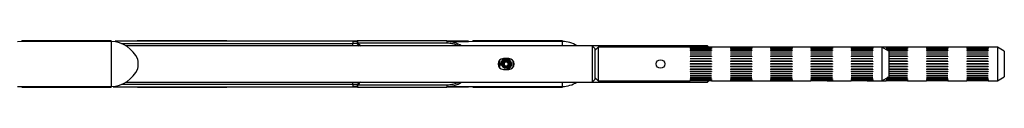
# Model space of a CAD drawing. Units: millimetres. Extents: x 2157 to 11500, y -2057 to 3754.
# Drawn here: x 3223 to 3589, y -1515 to -1498 of the extents above; entities that cross this region are included whole.
import ezdxf

# ---------------------------------------------------------------- set-up
doc = ezdxf.new("R2010")
doc.units = ezdxf.units.MM
for name, color, linetype in [('__FS01_XSPLATFOR', 7, 'Continuous'), ('FP2-25-1001', 7, 'Continuous'), ('FP2-25-1102', 7, 'Continuous'), ('FP2-25-6101', 7, 'Continuous')]:
    doc.layers.add(name, color=color, linetype=linetype)

msp = doc.modelspace()

# ---------------------------------------------------------------- linework, layer by layer
at = {"layer": '__FS01_XSPLATFOR', "color": 7, "linetype": 'Continuous'}
for p, q in [((3223.75, -1497.77), (3222.07, -1497.87)), ((3223.75, -1497.77), (3223.75, -1497.61)), ((3256.95, -1497.61), (3223.75, -1497.61)), ((3256.95, -1497.77), (3223.75, -1497.77)), ((3256.95, -1497.61), (3256.95, -1497.77)), ((3256.95, -1497.77), (3256.95, -1514.59)), ((3346.95, -1497.7), (3258.36, -1497.7)), ((3346.95, -1498.7), (3260.87, -1498.7)), ((3346.95, -1497.7), (3346.95, -1498.7)), ((3346.95, -1497.87), (3348.63, -1497.77)), ((3348.48, -1498.61), (3346.95, -1498.7)), ((3346.95, -1499.43), (3346.95, -1498.7)), ((3348.63, -1497.61), (3348.63, -1498.43)), ((3381.95, -1497.61), (3348.63, -1497.61)), ((3381.95, -1498.43), (3348.63, -1498.43)), ((3381.95, -1497.61), (3381.95, -1498.43)), ((3435.95, -1499.43), (3262.28, -1499.43)), ((3435.95, -1499.43), (3435.95, -1512.93)), ((3436.95, -1500.43), (3435.95, -1499.43)), ((3438.2, -1499.93), (3436.95, -1501.18)), ((3436.95, -1500.43), (3436.95, -1511.93)), ((3438.2, -1499.93), (3438.2, -1512.43)), ((3472.45, -1499.93), (3438.2, -1499.93)), ((3480.45, -1499.93), (3472.45, -1499.93)), ((3472.45, -1500), (3472.45, -1500.02)), ((3480.45, -1500), (3472.45, -1500)), ((3480.45, -1500.02), (3472.45, -1500.02)), ((3472.45, -1500.22), (3472.45, -1500.26)), ((3480.45, -1500.22), (3472.45, -1500.22)), ((3480.45, -1500.26), (3472.45, -1500.26)), ((3472.45, -1500.59), (3472.45, -1500.64)), ((3480.45, -1500.59), (3472.45, -1500.59)), ((3480.45, -1500.64), (3472.45, -1500.64)), ((3472.45, -1501.09), (3472.45, -1501.16)), ((3480.45, -1501.09), (3472.45, -1501.09)), ((3480.45, -1501.16), (3472.45, -1501.16)), ((3472.45, -1501.72), (3472.45, -1501.8)), ((3480.45, -1501.72), (3472.45, -1501.72)), ((3480.45, -1501.8), (3472.45, -1501.8)), ((3472.45, -1502.46), (3472.45, -1502.55)), ((3480.45, -1502.46), (3472.45, -1502.46)), ((3480.45, -1502.55), (3472.45, -1502.55)), ((3487.45, -1499.93), (3480.45, -1499.93)), ((3480.45, -1500), (3480.45, -1500.02)), ((3480.45, -1500.22), (3480.45, -1500.26)), ((3480.45, -1500.59), (3480.45, -1500.64)), ((3480.45, -1501.09), (3480.45, -1501.16)), ((3480.45, -1501.72), (3480.45, -1501.8)), ((3480.45, -1502.46), (3480.45, -1502.55)), ((3495.45, -1499.93), (3487.45, -1499.93)), ((3487.45, -1500), (3487.45, -1500.02)), ((3495.45, -1500), (3487.45, -1500)), ((3495.45, -1500.02), (3487.45, -1500.02)), ((3487.45, -1500.22), (3487.45, -1500.26)), ((3495.45, -1500.22), (3487.45, -1500.22)), ((3495.45, -1500.26), (3487.45, -1500.26)), ((3487.45, -1500.59), (3487.45, -1500.64)), ((3495.45, -1500.59), (3487.45, -1500.59)), ((3495.45, -1500.64), (3487.45, -1500.64)), ((3487.45, -1501.09), (3487.45, -1501.16)), ((3495.45, -1501.09), (3487.45, -1501.09)), ((3495.45, -1501.16), (3487.45, -1501.16)), ((3487.45, -1501.72), (3487.45, -1501.8)), ((3495.45, -1501.72), (3487.45, -1501.72)), ((3495.45, -1501.8), (3487.45, -1501.8)), ((3487.45, -1502.46), (3487.45, -1502.55)), ((3495.45, -1502.46), (3487.45, -1502.46)), ((3495.45, -1502.55), (3487.45, -1502.55)), ((3502.45, -1499.93), (3495.45, -1499.93)), ((3495.45, -1500), (3495.45, -1500.02)), ((3495.45, -1500.22), (3495.45, -1500.26)), ((3495.45, -1500.59), (3495.45, -1500.64)), ((3495.45, -1501.09), (3495.45, -1501.16)), ((3495.45, -1501.72), (3495.45, -1501.8)), ((3495.45, -1502.46), (3495.45, -1502.55)), ((3510.45, -1499.93), (3502.45, -1499.93)), ((3502.45, -1500), (3502.45, -1500.02)), ((3510.45, -1500), (3502.45, -1500)), ((3510.45, -1500.02), (3502.45, -1500.02)), ((3502.45, -1500.22), (3502.45, -1500.26)), ((3510.45, -1500.22), (3502.45, -1500.22)), ((3510.45, -1500.26), (3502.45, -1500.26)), ((3502.45, -1500.59), (3502.45, -1500.64)), ((3510.45, -1500.59), (3502.45, -1500.59)), ((3510.45, -1500.64), (3502.45, -1500.64)), ((3502.45, -1501.09), (3502.45, -1501.16)), ((3510.45, -1501.09), (3502.45, -1501.09)), ((3510.45, -1501.16), (3502.45, -1501.16)), ((3502.45, -1501.72), (3502.45, -1501.8)), ((3510.45, -1501.72), (3502.45, -1501.72)), ((3510.45, -1501.8), (3502.45, -1501.8)), ((3502.45, -1502.46), (3502.45, -1502.55)), ((3510.45, -1502.46), (3502.45, -1502.46)), ((3510.45, -1502.55), (3502.45, -1502.55)), ((3517.45, -1499.93), (3510.45, -1499.93)), ((3510.45, -1500), (3510.45, -1500.02)), ((3510.45, -1500.22), (3510.45, -1500.26)), ((3510.45, -1500.59), (3510.45, -1500.64)), ((3510.45, -1501.09), (3510.45, -1501.16)), ((3510.45, -1501.72), (3510.45, -1501.8)), ((3510.45, -1502.46), (3510.45, -1502.55)), ((3525.45, -1499.93), (3517.45, -1499.93)), ((3517.45, -1500), (3517.45, -1500.02)), ((3525.45, -1500), (3517.45, -1500)), ((3525.45, -1500.02), (3517.45, -1500.02)), ((3517.45, -1500.22), (3517.45, -1500.26)), ((3525.45, -1500.22), (3517.45, -1500.22)), ((3525.45, -1500.26), (3517.45, -1500.26)), ((3517.45, -1500.59), (3517.45, -1500.64)), ((3525.45, -1500.59), (3517.45, -1500.59)), ((3525.45, -1500.64), (3517.45, -1500.64)), ((3517.45, -1501.09), (3517.45, -1501.16)), ((3525.45, -1501.09), (3517.45, -1501.09)), ((3525.45, -1501.16), (3517.45, -1501.16)), ((3517.45, -1501.72), (3517.45, -1501.8)), ((3525.45, -1501.72), (3517.45, -1501.72)), ((3525.45, -1501.8), (3517.45, -1501.8)), ((3517.45, -1502.46), (3517.45, -1502.55)), ((3525.45, -1502.46), (3517.45, -1502.46)), ((3525.45, -1502.55), (3517.45, -1502.55)), ((3532.45, -1499.93), (3525.45, -1499.93)), ((3525.45, -1500), (3525.45, -1500.02)), ((3525.45, -1500.22), (3525.45, -1500.26)), ((3525.45, -1500.59), (3525.45, -1500.64)), ((3525.45, -1501.09), (3525.45, -1501.16)), ((3525.45, -1501.72), (3525.45, -1501.8)), ((3525.45, -1502.46), (3525.45, -1502.55)), ((3540.45, -1499.93), (3532.45, -1499.93)), ((3532.45, -1500), (3532.45, -1500.02)), ((3540.45, -1500), (3532.45, -1500)), ((3540.45, -1500.02), (3532.45, -1500.02)), ((3532.45, -1500.22), (3532.45, -1500.26)), ((3540.45, -1500.22), (3532.45, -1500.22)), ((3540.45, -1500.26), (3532.45, -1500.26)), ((3532.45, -1500.59), (3532.45, -1500.64)), ((3540.45, -1500.59), (3532.45, -1500.59)), ((3540.45, -1500.64), (3532.45, -1500.64)), ((3532.45, -1501.09), (3532.45, -1501.16)), ((3540.45, -1501.09), (3532.45, -1501.09)), ((3540.45, -1501.16), (3532.45, -1501.16)), ((3532.45, -1501.72), (3532.45, -1501.8)), ((3540.45, -1501.72), (3532.45, -1501.72)), ((3540.45, -1501.8), (3532.45, -1501.8)), ((3532.45, -1502.46), (3532.45, -1502.55)), ((3540.45, -1502.46), (3532.45, -1502.46)), ((3540.45, -1502.55), (3532.45, -1502.55)), ((3543.86, -1499.93), (3540.45, -1499.93)), ((3540.45, -1500), (3540.45, -1500.02)), ((3540.45, -1500.22), (3540.45, -1500.26)), ((3540.45, -1500.59), (3540.45, -1500.64)), ((3540.45, -1501.09), (3540.45, -1501.16)), ((3540.45, -1501.72), (3540.45, -1501.8)), ((3540.45, -1502.46), (3540.45, -1502.55)), ((3543.86, -1499.93), (3543.86, -1512.43)), ((3546.45, -1501.43), (3543.86, -1499.93)), ((3546.45, -1501.43), (3546.45, -1510.93)), ((3401.45, -1504.9), (3401.45, -1507.51)), ((3404.95, -1504.18), (3402.95, -1504.18)), ((3403.9, -1505.32), (3403.18, -1505.8)), ((3403.18, -1505.8), (3403.23, -1506.66)), ((3403.23, -1506.66), (3404.01, -1507.05)), ((3404.67, -1505.7), (3403.9, -1505.32)), ((3404.01, -1507.05), (3404.73, -1506.56)), ((3404.73, -1506.56), (3404.67, -1505.7)), ((3406.45, -1504.85), (3406.45, -1507.47)), ((3472.45, -1503.29), (3472.45, -1503.4)), ((3480.45, -1503.29), (3472.45, -1503.29)), ((3480.45, -1503.39), (3472.45, -1503.39)), ((3480.45, -1503.4), (3472.45, -1503.4)), ((3472.45, -1504.2), (3472.45, -1504.31)), ((3480.45, -1504.2), (3472.45, -1504.2)), ((3480.45, -1504.28), (3472.45, -1504.28)), ((3480.45, -1504.31), (3472.45, -1504.31)), ((3472.45, -1505.15), (3472.45, -1505.26)), ((3480.45, -1505.15), (3472.45, -1505.15)), ((3480.45, -1505.22), (3472.45, -1505.22)), ((3480.45, -1505.26), (3472.45, -1505.26)), ((3472.45, -1506.12), (3472.45, -1506.24)), ((3480.45, -1506.12), (3472.45, -1506.12)), ((3480.45, -1506.18), (3472.45, -1506.18)), ((3480.45, -1506.24), (3472.45, -1506.24)), ((3480.45, -1503.29), (3480.45, -1503.4)), ((3480.45, -1504.2), (3480.45, -1504.31)), ((3480.45, -1505.15), (3480.45, -1505.26)), ((3480.45, -1506.12), (3480.45, -1506.24)), ((3487.45, -1503.29), (3487.45, -1503.4)), ((3495.45, -1503.29), (3487.45, -1503.29)), ((3495.45, -1503.39), (3487.45, -1503.39)), ((3495.45, -1503.4), (3487.45, -1503.4)), ((3487.45, -1504.2), (3487.45, -1504.31)), ((3495.45, -1504.2), (3487.45, -1504.2)), ((3495.45, -1504.28), (3487.45, -1504.28)), ((3495.45, -1504.31), (3487.45, -1504.31)), ((3487.45, -1505.15), (3487.45, -1505.26)), ((3495.45, -1505.15), (3487.45, -1505.15)), ((3495.45, -1505.22), (3487.45, -1505.22)), ((3495.45, -1505.26), (3487.45, -1505.26)), ((3487.45, -1506.12), (3487.45, -1506.24)), ((3495.45, -1506.12), (3487.45, -1506.12)), ((3495.45, -1506.18), (3487.45, -1506.18)), ((3495.45, -1506.24), (3487.45, -1506.24)), ((3495.45, -1503.29), (3495.45, -1503.4)), ((3495.45, -1504.2), (3495.45, -1504.31)), ((3495.45, -1505.15), (3495.45, -1505.26)), ((3495.45, -1506.12), (3495.45, -1506.24)), ((3502.45, -1503.29), (3502.45, -1503.4)), ((3510.45, -1503.29), (3502.45, -1503.29)), ((3510.45, -1503.39), (3502.45, -1503.39)), ((3510.45, -1503.4), (3502.45, -1503.4)), ((3502.45, -1504.2), (3502.45, -1504.31)), ((3510.45, -1504.2), (3502.45, -1504.2)), ((3510.45, -1504.28), (3502.45, -1504.28)), ((3510.45, -1504.31), (3502.45, -1504.31)), ((3502.45, -1505.15), (3502.45, -1505.26)), ((3510.45, -1505.15), (3502.45, -1505.15)), ((3510.45, -1505.22), (3502.45, -1505.22)), ((3510.45, -1505.26), (3502.45, -1505.26)), ((3502.45, -1506.12), (3502.45, -1506.24)), ((3510.45, -1506.12), (3502.45, -1506.12)), ((3510.45, -1506.18), (3502.45, -1506.18)), ((3510.45, -1506.24), (3502.45, -1506.24)), ((3510.45, -1503.29), (3510.45, -1503.4)), ((3510.45, -1504.2), (3510.45, -1504.31)), ((3510.45, -1505.15), (3510.45, -1505.26)), ((3510.45, -1506.12), (3510.45, -1506.24)), ((3517.45, -1503.29), (3517.45, -1503.4)), ((3525.45, -1503.29), (3517.45, -1503.29)), ((3525.45, -1503.39), (3517.45, -1503.39)), ((3525.45, -1503.4), (3517.45, -1503.4)), ((3517.45, -1504.2), (3517.45, -1504.31)), ((3525.45, -1504.2), (3517.45, -1504.2)), ((3525.45, -1504.28), (3517.45, -1504.28)), ((3525.45, -1504.31), (3517.45, -1504.31)), ((3517.45, -1505.15), (3517.45, -1505.26)), ((3525.45, -1505.15), (3517.45, -1505.15)), ((3525.45, -1505.22), (3517.45, -1505.22)), ((3525.45, -1505.26), (3517.45, -1505.26)), ((3517.45, -1506.12), (3517.45, -1506.24)), ((3525.45, -1506.12), (3517.45, -1506.12)), ((3525.45, -1506.18), (3517.45, -1506.18)), ((3525.45, -1506.24), (3517.45, -1506.24)), ((3525.45, -1503.29), (3525.45, -1503.4)), ((3525.45, -1504.2), (3525.45, -1504.31)), ((3525.45, -1505.15), (3525.45, -1505.26)), ((3525.45, -1506.12), (3525.45, -1506.24)), ((3532.45, -1503.29), (3532.45, -1503.4)), ((3540.45, -1503.29), (3532.45, -1503.29)), ((3540.45, -1503.39), (3532.45, -1503.39)), ((3540.45, -1503.4), (3532.45, -1503.4)), ((3532.45, -1504.2), (3532.45, -1504.31)), ((3540.45, -1504.2), (3532.45, -1504.2)), ((3540.45, -1504.28), (3532.45, -1504.28)), ((3540.45, -1504.31), (3532.45, -1504.31)), ((3532.45, -1505.15), (3532.45, -1505.26)), ((3540.45, -1505.15), (3532.45, -1505.15)), ((3540.45, -1505.22), (3532.45, -1505.22)), ((3540.45, -1505.26), (3532.45, -1505.26)), ((3532.45, -1506.12), (3532.45, -1506.24)), ((3540.45, -1506.12), (3532.45, -1506.12)), ((3540.45, -1506.18), (3532.45, -1506.18)), ((3540.45, -1506.24), (3532.45, -1506.24)), ((3540.45, -1503.29), (3540.45, -1503.4)), ((3540.45, -1504.2), (3540.45, -1504.31)), ((3540.45, -1505.15), (3540.45, -1505.26)), ((3540.45, -1506.12), (3540.45, -1506.24)), ((3402.95, -1508.18), (3404.95, -1508.18)), ((3472.45, -1507.1), (3472.45, -1507.22)), ((3480.45, -1507.1), (3472.45, -1507.1)), ((3480.45, -1507.14), (3472.45, -1507.14)), ((3480.45, -1507.22), (3472.45, -1507.22)), ((3472.45, -1508.06), (3472.45, -1508.17)), ((3480.45, -1508.06), (3472.45, -1508.06)), ((3480.45, -1508.08), (3472.45, -1508.08)), ((3480.45, -1508.17), (3472.45, -1508.17)), ((3472.45, -1508.97), (3472.45, -1509.07)), ((3480.45, -1508.97), (3472.45, -1508.97)), ((3480.45, -1508.97), (3472.45, -1508.97)), ((3480.45, -1509.07), (3472.45, -1509.07)), ((3472.45, -1509.81), (3472.45, -1509.9)), ((3480.45, -1509.81), (3472.45, -1509.81)), ((3480.45, -1509.9), (3472.45, -1509.9)), ((3480.45, -1507.1), (3480.45, -1507.22)), ((3480.45, -1508.06), (3480.45, -1508.17)), ((3480.45, -1508.97), (3480.45, -1509.07)), ((3480.45, -1509.81), (3480.45, -1509.9)), ((3487.45, -1507.1), (3487.45, -1507.22)), ((3495.45, -1507.1), (3487.45, -1507.1)), ((3495.45, -1507.14), (3487.45, -1507.14)), ((3495.45, -1507.22), (3487.45, -1507.22)), ((3487.45, -1508.06), (3487.45, -1508.17)), ((3495.45, -1508.06), (3487.45, -1508.06)), ((3495.45, -1508.08), (3487.45, -1508.08)), ((3495.45, -1508.17), (3487.45, -1508.17)), ((3487.45, -1508.97), (3487.45, -1509.07)), ((3495.45, -1508.97), (3487.45, -1508.97)), ((3495.45, -1508.97), (3487.45, -1508.97)), ((3495.45, -1509.07), (3487.45, -1509.07)), ((3487.45, -1509.81), (3487.45, -1509.9)), ((3495.45, -1509.81), (3487.45, -1509.81)), ((3495.45, -1509.9), (3487.45, -1509.9)), ((3495.45, -1507.1), (3495.45, -1507.22)), ((3495.45, -1508.06), (3495.45, -1508.17)), ((3495.45, -1508.97), (3495.45, -1509.07)), ((3495.45, -1509.81), (3495.45, -1509.9)), ((3502.45, -1507.1), (3502.45, -1507.22)), ((3510.45, -1507.1), (3502.45, -1507.1)), ((3510.45, -1507.14), (3502.45, -1507.14)), ((3510.45, -1507.22), (3502.45, -1507.22)), ((3502.45, -1508.06), (3502.45, -1508.17)), ((3510.45, -1508.06), (3502.45, -1508.06)), ((3510.45, -1508.08), (3502.45, -1508.08)), ((3510.45, -1508.17), (3502.45, -1508.17)), ((3502.45, -1508.97), (3502.45, -1509.07)), ((3510.45, -1508.97), (3502.45, -1508.97)), ((3510.45, -1508.97), (3502.45, -1508.97)), ((3510.45, -1509.07), (3502.45, -1509.07)), ((3502.45, -1509.81), (3502.45, -1509.9)), ((3510.45, -1509.81), (3502.45, -1509.81)), ((3510.45, -1509.9), (3502.45, -1509.9)), ((3510.45, -1507.1), (3510.45, -1507.22)), ((3510.45, -1508.06), (3510.45, -1508.17)), ((3510.45, -1508.97), (3510.45, -1509.07)), ((3510.45, -1509.81), (3510.45, -1509.9)), ((3517.45, -1507.1), (3517.45, -1507.22)), ((3525.45, -1507.1), (3517.45, -1507.1)), ((3525.45, -1507.14), (3517.45, -1507.14)), ((3525.45, -1507.22), (3517.45, -1507.22)), ((3517.45, -1508.06), (3517.45, -1508.17)), ((3525.45, -1508.06), (3517.45, -1508.06)), ((3525.45, -1508.08), (3517.45, -1508.08)), ((3525.45, -1508.17), (3517.45, -1508.17)), ((3517.45, -1508.97), (3517.45, -1509.07)), ((3525.45, -1508.97), (3517.45, -1508.97)), ((3525.45, -1508.97), (3517.45, -1508.97)), ((3525.45, -1509.07), (3517.45, -1509.07)), ((3517.45, -1509.81), (3517.45, -1509.9)), ((3525.45, -1509.81), (3517.45, -1509.81)), ((3525.45, -1509.9), (3517.45, -1509.9)), ((3525.45, -1507.1), (3525.45, -1507.22)), ((3525.45, -1508.06), (3525.45, -1508.17)), ((3525.45, -1508.97), (3525.45, -1509.07)), ((3525.45, -1509.81), (3525.45, -1509.9)), ((3532.45, -1507.1), (3532.45, -1507.22)), ((3540.45, -1507.1), (3532.45, -1507.1)), ((3540.45, -1507.14), (3532.45, -1507.14)), ((3540.45, -1507.22), (3532.45, -1507.22)), ((3532.45, -1508.06), (3532.45, -1508.17)), ((3540.45, -1508.06), (3532.45, -1508.06)), ((3540.45, -1508.08), (3532.45, -1508.08)), ((3540.45, -1508.17), (3532.45, -1508.17)), ((3532.45, -1508.97), (3532.45, -1509.07)), ((3540.45, -1508.97), (3532.45, -1508.97)), ((3540.45, -1508.97), (3532.45, -1508.97)), ((3540.45, -1509.07), (3532.45, -1509.07)), ((3532.45, -1509.81), (3532.45, -1509.9)), ((3540.45, -1509.81), (3532.45, -1509.81)), ((3540.45, -1509.9), (3532.45, -1509.9)), ((3540.45, -1507.1), (3540.45, -1507.22)), ((3540.45, -1508.06), (3540.45, -1508.17)), ((3540.45, -1508.97), (3540.45, -1509.07)), ((3540.45, -1509.81), (3540.45, -1509.9)), ((3260.88, -1513.66), (3346.95, -1513.66)), ((3262.3, -1512.93), (3435.95, -1512.93)), ((3346.95, -1513.66), (3346.95, -1512.93)), ((3346.95, -1513.66), (3348.48, -1513.75)), ((3346.95, -1513.66), (3346.95, -1514.66)), ((3348.63, -1513.93), (3381.95, -1513.93)), ((3348.63, -1513.93), (3348.63, -1514.75)), ((3381.95, -1513.93), (3381.95, -1514.75)), ((3435.95, -1512.93), (3436.95, -1511.93)), ((3436.95, -1511.18), (3438.2, -1512.43)), ((3438.2, -1512.43), (3472.45, -1512.43)), ((3472.45, -1510.56), (3472.45, -1510.64)), ((3480.45, -1510.56), (3472.45, -1510.56)), ((3480.45, -1510.64), (3472.45, -1510.64)), ((3472.45, -1511.2), (3472.45, -1511.27)), ((3480.45, -1511.2), (3472.45, -1511.2)), ((3480.45, -1511.27), (3472.45, -1511.27)), ((3472.45, -1511.72), (3472.45, -1511.78)), ((3480.45, -1511.72), (3472.45, -1511.72)), ((3480.45, -1511.78), (3472.45, -1511.78)), ((3472.45, -1512.11), (3472.45, -1512.14)), ((3480.45, -1512.11), (3472.45, -1512.11)), ((3480.45, -1512.14), (3472.45, -1512.14)), ((3472.45, -1512.35), (3472.45, -1512.36)), ((3480.45, -1512.35), (3472.45, -1512.35)), ((3480.45, -1512.36), (3472.45, -1512.36)), ((3480.45, -1512.43), (3472.45, -1512.43)), ((3480.45, -1510.56), (3480.45, -1510.64)), ((3480.45, -1511.2), (3480.45, -1511.27)), ((3480.45, -1511.72), (3480.45, -1511.78)), ((3480.45, -1512.11), (3480.45, -1512.14)), ((3480.45, -1512.35), (3480.45, -1512.36)), ((3480.45, -1512.43), (3487.45, -1512.43)), ((3487.45, -1510.56), (3487.45, -1510.64)), ((3495.45, -1510.56), (3487.45, -1510.56)), ((3495.45, -1510.64), (3487.45, -1510.64)), ((3487.45, -1511.2), (3487.45, -1511.27)), ((3495.45, -1511.2), (3487.45, -1511.2)), ((3495.45, -1511.27), (3487.45, -1511.27)), ((3487.45, -1511.72), (3487.45, -1511.78)), ((3495.45, -1511.72), (3487.45, -1511.72)), ((3495.45, -1511.78), (3487.45, -1511.78)), ((3487.45, -1512.11), (3487.45, -1512.14)), ((3495.45, -1512.11), (3487.45, -1512.11)), ((3495.45, -1512.14), (3487.45, -1512.14)), ((3487.45, -1512.35), (3487.45, -1512.36)), ((3495.45, -1512.35), (3487.45, -1512.35)), ((3495.45, -1512.36), (3487.45, -1512.36)), ((3495.45, -1512.43), (3487.45, -1512.43)), ((3495.45, -1510.56), (3495.45, -1510.64)), ((3495.45, -1511.2), (3495.45, -1511.27)), ((3495.45, -1511.72), (3495.45, -1511.78)), ((3495.45, -1512.11), (3495.45, -1512.14)), ((3495.45, -1512.35), (3495.45, -1512.36)), ((3495.45, -1512.43), (3502.45, -1512.43)), ((3502.45, -1510.56), (3502.45, -1510.64)), ((3510.45, -1510.56), (3502.45, -1510.56)), ((3510.45, -1510.64), (3502.45, -1510.64)), ((3502.45, -1511.2), (3502.45, -1511.27)), ((3510.45, -1511.2), (3502.45, -1511.2)), ((3510.45, -1511.27), (3502.45, -1511.27)), ((3502.45, -1511.72), (3502.45, -1511.78)), ((3510.45, -1511.72), (3502.45, -1511.72)), ((3510.45, -1511.78), (3502.45, -1511.78)), ((3502.45, -1512.11), (3502.45, -1512.14)), ((3510.45, -1512.11), (3502.45, -1512.11)), ((3510.45, -1512.14), (3502.45, -1512.14)), ((3502.45, -1512.35), (3502.45, -1512.36)), ((3510.45, -1512.35), (3502.45, -1512.35)), ((3510.45, -1512.36), (3502.45, -1512.36)), ((3510.45, -1512.43), (3502.45, -1512.43)), ((3510.45, -1510.56), (3510.45, -1510.64)), ((3510.45, -1511.2), (3510.45, -1511.27)), ((3510.45, -1511.72), (3510.45, -1511.78)), ((3510.45, -1512.11), (3510.45, -1512.14)), ((3510.45, -1512.35), (3510.45, -1512.36)), ((3510.45, -1512.43), (3517.45, -1512.43)), ((3517.45, -1510.56), (3517.45, -1510.64)), ((3525.45, -1510.56), (3517.45, -1510.56)), ((3525.45, -1510.64), (3517.45, -1510.64)), ((3517.45, -1511.2), (3517.45, -1511.27)), ((3525.45, -1511.2), (3517.45, -1511.2)), ((3525.45, -1511.27), (3517.45, -1511.27)), ((3517.45, -1511.72), (3517.45, -1511.78)), ((3525.45, -1511.72), (3517.45, -1511.72)), ((3525.45, -1511.78), (3517.45, -1511.78)), ((3517.45, -1512.11), (3517.45, -1512.14)), ((3525.45, -1512.11), (3517.45, -1512.11)), ((3525.45, -1512.14), (3517.45, -1512.14)), ((3517.45, -1512.35), (3517.45, -1512.36)), ((3525.45, -1512.35), (3517.45, -1512.35)), ((3525.45, -1512.36), (3517.45, -1512.36)), ((3525.45, -1512.43), (3517.45, -1512.43)), ((3525.45, -1510.56), (3525.45, -1510.64)), ((3525.45, -1511.2), (3525.45, -1511.27)), ((3525.45, -1511.72), (3525.45, -1511.78)), ((3525.45, -1512.11), (3525.45, -1512.14)), ((3525.45, -1512.35), (3525.45, -1512.36)), ((3525.45, -1512.43), (3532.45, -1512.43)), ((3532.45, -1510.56), (3532.45, -1510.64)), ((3540.45, -1510.56), (3532.45, -1510.56)), ((3540.45, -1510.64), (3532.45, -1510.64)), ((3532.45, -1511.2), (3532.45, -1511.27)), ((3540.45, -1511.2), (3532.45, -1511.2)), ((3540.45, -1511.27), (3532.45, -1511.27)), ((3532.45, -1511.72), (3532.45, -1511.78)), ((3540.45, -1511.72), (3532.45, -1511.72)), ((3540.45, -1511.78), (3532.45, -1511.78)), ((3532.45, -1512.11), (3532.45, -1512.14)), ((3540.45, -1512.11), (3532.45, -1512.11)), ((3540.45, -1512.14), (3532.45, -1512.14)), ((3532.45, -1512.35), (3532.45, -1512.36)), ((3540.45, -1512.35), (3532.45, -1512.35)), ((3540.45, -1512.36), (3532.45, -1512.36)), ((3540.45, -1512.43), (3532.45, -1512.43)), ((3540.45, -1510.56), (3540.45, -1510.64)), ((3540.45, -1511.2), (3540.45, -1511.27)), ((3540.45, -1511.72), (3540.45, -1511.78)), ((3540.45, -1512.11), (3540.45, -1512.14)), ((3540.45, -1512.35), (3540.45, -1512.36)), ((3540.45, -1512.43), (3543.86, -1512.43)), ((3543.86, -1512.43), (3546.45, -1510.93)), ((3222.07, -1514.5), (3223.75, -1514.59)), ((3223.75, -1514.59), (3256.95, -1514.59)), ((3223.75, -1514.75), (3223.75, -1514.59)), ((3223.75, -1514.75), (3256.95, -1514.75)), ((3256.95, -1514.59), (3256.95, -1514.75)), ((3257.68, -1514.66), (3346.95, -1514.66)), ((3348.63, -1514.59), (3346.95, -1514.5)), ((3348.63, -1514.75), (3381.95, -1514.75))]:
    msp.add_line(p, q, dxfattribs=at)
for centre, radius in [((3403.95, -1506.18), 1.62), ((3403.95, -1506.18), 1.5), ((3403.95, -1506.18), 1.19), ((3403.95, -1506.18), 0.867), ((3461.45, -1506.18), 1.6)]:
    msp.add_circle(centre, radius, dxfattribs=at)
for centre, radius, start, end in [((3223.75, -1498.61), 1, 90, 95.6835), ((3256.52, -1509.03), 11.27, 24.1543, 87.7711), ((3368.88, -1481.76), 26.46, 219.5782, 222.1765), ((3348.63, -1498.61), 1, 90, 95.6835), ((3381.49, -1509.08), 11.31, 58.8547, 87.6316), ((3256.95, -1506.18), 10, 349.8644, 10.1356), ((3402.95, -1506.18), 2, 90, 270), ((3403.95, -1506.18), 2, 255, 195), ((3403.95, -1506.18), 1.19, 255, 195), ((3404.95, -1506.18), 2, 270, 90), ((3256.49, -1503.29), 11.31, 272.3684, 335.7063), ((3369.35, -1536.25), 30.46, 129.6396, 132.8627), ((3381.52, -1503.33), 11.27, 272.2289, 301.0498), ((3223.75, -1513.75), 1, 264.3165, 270), ((3348.63, -1513.75), 1, 264.3165, 270)]:
    msp.add_arc(centre, radius, start, end, dxfattribs=at)
for centre, major_axis, ratio, start_param, end_param in [((3223.75, -1498.61), (0.099, -0.995), 0.152083, 2.562136, 3.141593), ((3348.63, -1498.61), (0.099, -0.995), 0.152083, 3.141593, 4.697255), ((3348.63, -1498.61), (0.648, 0.762), 0.117014, 1.433983, 1.669926), ((3348.63, -1513.75), (0.099, 0.995), 0.152083, 1.585931, 3.141593), ((3348.63, -1513.75), (0.648, -0.762), 0.117014, 4.613259, 4.849202), ((3223.75, -1513.75), (0.099, 0.995), 0.152083, 3.141593, 3.721049)]:
    msp.add_ellipse(centre, major_axis=major_axis, ratio=ratio, start_param=start_param, end_param=end_param, dxfattribs=at)
for points in [[(3348.63, -1498.43), (3349.1, -1498.78), (3349.57, -1499.13), (3350.03, -1499.47)], [(3348.48, -1513.75), (3348.78, -1513.47), (3349.08, -1513.19), (3349.38, -1512.91)]]:
    msp.add_open_spline(points, degree=3, dxfattribs=at)
for points, knots in [([(3386.25, -1499.41), (3386.07, -1499.33), (3385.89, -1499.25), (3385.47, -1499.08), (3385.23, -1499), (3384.5, -1498.76), (3384.01, -1498.64), (3382.99, -1498.48), (3382.47, -1498.43), (3381.95, -1498.43)], [0.6400269, 0.6400269, 0.6400269, 0.6400269, 0.6875, 0.6875, 0.75, 0.75, 0.875, 0.875, 1, 1, 1, 1]), ([(3381.95, -1513.93), (3382.47, -1513.93), (3382.98, -1513.89), (3384, -1513.73), (3384.5, -1513.6), (3385.37, -1513.32), (3385.75, -1513.18), (3386.11, -1513.01)], [0, 0, 0, 0, 0.125, 0.125, 0.25, 0.25, 0.3482228, 0.3482228, 0.3482228, 0.3482228])]:
    msp.add_open_spline(points, degree=3, knots=knots, dxfattribs=at)
at = {"layer": 'FP2-25-1001', "color": 7, "linetype": 'Continuous'}
for p, q in [((3495.45, -1499.93), (3487.45, -1499.93)), ((3510.45, -1499.93), (3502.45, -1499.93)), ((3523.45, -1499.93), (3523.45, -1499.93)), ((3525.45, -1499.93), (3523.45, -1499.93)), ((3538.45, -1499.93), (3538.45, -1499.93)), ((3540.45, -1499.93), (3538.45, -1499.93)), ((3545.45, -1499.93), (3543.86, -1499.93)), ((3553.45, -1499.93), (3545.45, -1499.93)), ((3545.45, -1500), (3545.45, -1500.02)), ((3553.45, -1500), (3545.45, -1500)), ((3553.45, -1500.02), (3545.45, -1500.02)), ((3545.45, -1500.22), (3545.45, -1500.26)), ((3553.45, -1500.22), (3545.45, -1500.22)), ((3553.45, -1500.26), (3545.45, -1500.26)), ((3545.45, -1500.59), (3545.45, -1500.64)), ((3553.45, -1500.59), (3545.45, -1500.59)), ((3553.45, -1500.64), (3545.45, -1500.64)), ((3553.45, -1501.09), (3545.87, -1501.09)), ((3553.45, -1501.16), (3545.98, -1501.16)), ((3553.45, -1501.72), (3546.45, -1501.72)), ((3553.45, -1501.8), (3546.45, -1501.8)), ((3553.45, -1502.46), (3546.45, -1502.46)), ((3553.45, -1502.55), (3546.45, -1502.55)), ((3553.45, -1499.93), (3553.45, -1499.93)), ((3560.45, -1499.93), (3553.45, -1499.93)), ((3553.45, -1500), (3553.45, -1500.02)), ((3553.45, -1500.22), (3553.45, -1500.26)), ((3553.45, -1500.59), (3553.45, -1500.64)), ((3553.45, -1501.09), (3553.45, -1501.16)), ((3553.45, -1501.72), (3553.45, -1501.8)), ((3553.45, -1502.46), (3553.45, -1502.55)), ((3568.45, -1499.93), (3560.45, -1499.93)), ((3560.45, -1500), (3560.45, -1500.02)), ((3568.45, -1500), (3560.45, -1500)), ((3568.45, -1500.02), (3560.45, -1500.02)), ((3560.45, -1500.22), (3560.45, -1500.26)), ((3568.45, -1500.22), (3560.45, -1500.22)), ((3568.45, -1500.26), (3560.45, -1500.26)), ((3560.45, -1500.59), (3560.45, -1500.64)), ((3568.45, -1500.59), (3560.45, -1500.59)), ((3568.45, -1500.64), (3560.45, -1500.64)), ((3560.45, -1501.09), (3560.45, -1501.16)), ((3568.45, -1501.09), (3560.45, -1501.09)), ((3568.45, -1501.16), (3560.45, -1501.16)), ((3560.45, -1501.72), (3560.45, -1501.8)), ((3568.45, -1501.72), (3560.45, -1501.72)), ((3568.45, -1501.8), (3560.45, -1501.8)), ((3560.45, -1502.46), (3560.45, -1502.55)), ((3568.45, -1502.46), (3560.45, -1502.46)), ((3568.45, -1502.55), (3560.45, -1502.55)), ((3568.45, -1499.93), (3568.45, -1499.93)), ((3575.45, -1499.93), (3568.45, -1499.93)), ((3568.45, -1500), (3568.45, -1500.02)), ((3568.45, -1500.22), (3568.45, -1500.26)), ((3568.45, -1500.59), (3568.45, -1500.64)), ((3568.45, -1501.09), (3568.45, -1501.16)), ((3568.45, -1501.72), (3568.45, -1501.8)), ((3568.45, -1502.46), (3568.45, -1502.55)), ((3583.45, -1499.93), (3575.45, -1499.93)), ((3575.45, -1500), (3575.45, -1500.02)), ((3583.45, -1500), (3575.45, -1500)), ((3583.45, -1500.02), (3575.45, -1500.02)), ((3575.45, -1500.22), (3575.45, -1500.26)), ((3583.45, -1500.22), (3575.45, -1500.22)), ((3583.45, -1500.26), (3575.45, -1500.26)), ((3575.45, -1500.59), (3575.45, -1500.64)), ((3583.45, -1500.59), (3575.45, -1500.59)), ((3583.45, -1500.64), (3575.45, -1500.64)), ((3575.45, -1501.09), (3575.45, -1501.16)), ((3583.45, -1501.09), (3575.45, -1501.09)), ((3583.45, -1501.16), (3575.45, -1501.16)), ((3575.45, -1501.72), (3575.45, -1501.8)), ((3583.45, -1501.72), (3575.45, -1501.72)), ((3583.45, -1501.8), (3575.45, -1501.8)), ((3575.45, -1502.46), (3575.45, -1502.55)), ((3583.45, -1502.46), (3575.45, -1502.46)), ((3583.45, -1502.55), (3575.45, -1502.55)), ((3583.45, -1499.93), (3583.45, -1499.93)), ((3586.86, -1499.93), (3583.45, -1499.93)), ((3583.45, -1500), (3583.45, -1500.02)), ((3583.45, -1500.22), (3583.45, -1500.26)), ((3583.45, -1500.59), (3583.45, -1500.64)), ((3583.45, -1501.09), (3583.45, -1501.16)), ((3583.45, -1501.72), (3583.45, -1501.8)), ((3583.45, -1502.46), (3583.45, -1502.55)), ((3586.86, -1499.93), (3586.86, -1512.43)), ((3589.45, -1501.43), (3586.86, -1499.93)), ((3589.45, -1501.43), (3589.45, -1510.93)), ((3553.45, -1503.29), (3546.45, -1503.29)), ((3553.45, -1503.39), (3546.45, -1503.39)), ((3553.45, -1503.4), (3546.45, -1503.4)), ((3553.45, -1504.2), (3546.45, -1504.2)), ((3553.45, -1504.28), (3546.45, -1504.28)), ((3553.45, -1504.31), (3546.45, -1504.31)), ((3553.45, -1505.15), (3546.45, -1505.15)), ((3553.45, -1505.22), (3546.45, -1505.22)), ((3553.45, -1505.26), (3546.45, -1505.26)), ((3553.45, -1506.12), (3546.45, -1506.12)), ((3553.45, -1506.18), (3546.45, -1506.18)), ((3553.45, -1506.24), (3546.45, -1506.24)), ((3553.45, -1503.29), (3553.45, -1503.4)), ((3553.45, -1504.2), (3553.45, -1504.31)), ((3553.45, -1505.15), (3553.45, -1505.26)), ((3553.45, -1506.12), (3553.45, -1506.24)), ((3560.45, -1503.29), (3560.45, -1503.4)), ((3568.45, -1503.29), (3560.45, -1503.29)), ((3568.45, -1503.39), (3560.45, -1503.39)), ((3568.45, -1503.4), (3560.45, -1503.4)), ((3560.45, -1504.2), (3560.45, -1504.31)), ((3568.45, -1504.2), (3560.45, -1504.2)), ((3568.45, -1504.28), (3560.45, -1504.28)), ((3568.45, -1504.31), (3560.45, -1504.31)), ((3560.45, -1505.15), (3560.45, -1505.26)), ((3568.45, -1505.15), (3560.45, -1505.15)), ((3568.45, -1505.22), (3560.45, -1505.22)), ((3568.45, -1505.26), (3560.45, -1505.26)), ((3560.45, -1506.12), (3560.45, -1506.24)), ((3568.45, -1506.12), (3560.45, -1506.12)), ((3568.45, -1506.18), (3560.45, -1506.18)), ((3568.45, -1506.24), (3560.45, -1506.24)), ((3568.45, -1503.29), (3568.45, -1503.4)), ((3568.45, -1504.2), (3568.45, -1504.31)), ((3568.45, -1505.15), (3568.45, -1505.26)), ((3568.45, -1506.12), (3568.45, -1506.24)), ((3575.45, -1503.29), (3575.45, -1503.4)), ((3583.45, -1503.29), (3575.45, -1503.29)), ((3583.45, -1503.39), (3575.45, -1503.39)), ((3583.45, -1503.4), (3575.45, -1503.4)), ((3575.45, -1504.2), (3575.45, -1504.31)), ((3583.45, -1504.2), (3575.45, -1504.2)), ((3583.45, -1504.28), (3575.45, -1504.28)), ((3583.45, -1504.31), (3575.45, -1504.31)), ((3575.45, -1505.15), (3575.45, -1505.26)), ((3583.45, -1505.15), (3575.45, -1505.15)), ((3583.45, -1505.22), (3575.45, -1505.22)), ((3583.45, -1505.26), (3575.45, -1505.26)), ((3575.45, -1506.12), (3575.45, -1506.24)), ((3583.45, -1506.12), (3575.45, -1506.12)), ((3583.45, -1506.18), (3575.45, -1506.18)), ((3583.45, -1506.24), (3575.45, -1506.24)), ((3583.45, -1503.29), (3583.45, -1503.4)), ((3583.45, -1504.2), (3583.45, -1504.31)), ((3583.45, -1505.15), (3583.45, -1505.26)), ((3583.45, -1506.12), (3583.45, -1506.24)), ((3553.45, -1507.1), (3546.45, -1507.1)), ((3553.45, -1507.14), (3546.45, -1507.14)), ((3553.45, -1507.22), (3546.45, -1507.22)), ((3553.45, -1508.06), (3546.45, -1508.06)), ((3553.45, -1508.08), (3546.45, -1508.08)), ((3553.45, -1508.17), (3546.45, -1508.17)), ((3553.45, -1508.97), (3546.45, -1508.97)), ((3553.45, -1508.97), (3546.45, -1508.97)), ((3553.45, -1509.07), (3546.45, -1509.07)), ((3553.45, -1509.81), (3546.45, -1509.81)), ((3553.45, -1509.9), (3546.45, -1509.9)), ((3553.45, -1507.1), (3553.45, -1507.22)), ((3553.45, -1508.06), (3553.45, -1508.17)), ((3553.45, -1508.97), (3553.45, -1509.07)), ((3553.45, -1509.81), (3553.45, -1509.9)), ((3560.45, -1507.1), (3560.45, -1507.22)), ((3568.45, -1507.1), (3560.45, -1507.1)), ((3568.45, -1507.14), (3560.45, -1507.14)), ((3568.45, -1507.22), (3560.45, -1507.22)), ((3560.45, -1508.06), (3560.45, -1508.17)), ((3568.45, -1508.06), (3560.45, -1508.06)), ((3568.45, -1508.08), (3560.45, -1508.08)), ((3568.45, -1508.17), (3560.45, -1508.17)), ((3560.45, -1508.97), (3560.45, -1509.07)), ((3568.45, -1508.97), (3560.45, -1508.97)), ((3568.45, -1508.97), (3560.45, -1508.97)), ((3568.45, -1509.07), (3560.45, -1509.07)), ((3560.45, -1509.81), (3560.45, -1509.9)), ((3568.45, -1509.81), (3560.45, -1509.81)), ((3568.45, -1509.9), (3560.45, -1509.9)), ((3568.45, -1507.1), (3568.45, -1507.22)), ((3568.45, -1508.06), (3568.45, -1508.17)), ((3568.45, -1508.97), (3568.45, -1509.07)), ((3568.45, -1509.81), (3568.45, -1509.9)), ((3575.45, -1507.1), (3575.45, -1507.22)), ((3583.45, -1507.1), (3575.45, -1507.1)), ((3583.45, -1507.14), (3575.45, -1507.14)), ((3583.45, -1507.22), (3575.45, -1507.22)), ((3575.45, -1508.06), (3575.45, -1508.17)), ((3583.45, -1508.06), (3575.45, -1508.06)), ((3583.45, -1508.08), (3575.45, -1508.08)), ((3583.45, -1508.17), (3575.45, -1508.17)), ((3575.45, -1508.97), (3575.45, -1509.07)), ((3583.45, -1508.97), (3575.45, -1508.97)), ((3583.45, -1508.97), (3575.45, -1508.97)), ((3583.45, -1509.07), (3575.45, -1509.07)), ((3575.45, -1509.81), (3575.45, -1509.9)), ((3583.45, -1509.81), (3575.45, -1509.81)), ((3583.45, -1509.9), (3575.45, -1509.9)), ((3583.45, -1507.1), (3583.45, -1507.22)), ((3583.45, -1508.06), (3583.45, -1508.17)), ((3583.45, -1508.97), (3583.45, -1509.07)), ((3583.45, -1509.81), (3583.45, -1509.9)), ((3487.45, -1512.43), (3495.45, -1512.43)), ((3502.45, -1512.43), (3510.45, -1512.43)), ((3515.45, -1512.43), (3515.45, -1512.43)), ((3523.45, -1512.43), (3525.45, -1512.43)), ((3530.45, -1512.43), (3530.45, -1512.43)), ((3538.45, -1512.43), (3540.45, -1512.43)), ((3543.86, -1512.43), (3545.45, -1512.43)), ((3545.45, -1511.72), (3545.45, -1511.78)), ((3553.45, -1511.72), (3545.45, -1511.72)), ((3553.45, -1511.78), (3545.45, -1511.78)), ((3545.45, -1512.11), (3545.45, -1512.14)), ((3553.45, -1512.11), (3545.45, -1512.11)), ((3553.45, -1512.14), (3545.45, -1512.14)), ((3545.45, -1512.35), (3545.45, -1512.36)), ((3553.45, -1512.35), (3545.45, -1512.35)), ((3553.45, -1512.36), (3545.45, -1512.36)), ((3545.45, -1512.43), (3545.45, -1512.43)), ((3553.45, -1512.43), (3545.45, -1512.43)), ((3553.45, -1511.27), (3545.87, -1511.27)), ((3553.45, -1511.2), (3545.98, -1511.2)), ((3553.45, -1510.56), (3546.45, -1510.56)), ((3553.45, -1510.64), (3546.45, -1510.64)), ((3553.45, -1510.56), (3553.45, -1510.64)), ((3553.45, -1511.2), (3553.45, -1511.27)), ((3553.45, -1511.72), (3553.45, -1511.78)), ((3553.45, -1512.11), (3553.45, -1512.14)), ((3553.45, -1512.35), (3553.45, -1512.36)), ((3553.45, -1512.43), (3560.45, -1512.43)), ((3560.45, -1510.56), (3560.45, -1510.64)), ((3568.45, -1510.56), (3560.45, -1510.56)), ((3568.45, -1510.64), (3560.45, -1510.64)), ((3560.45, -1511.2), (3560.45, -1511.27)), ((3568.45, -1511.2), (3560.45, -1511.2)), ((3568.45, -1511.27), (3560.45, -1511.27)), ((3560.45, -1511.72), (3560.45, -1511.78)), ((3568.45, -1511.72), (3560.45, -1511.72)), ((3568.45, -1511.78), (3560.45, -1511.78)), ((3560.45, -1512.11), (3560.45, -1512.14)), ((3568.45, -1512.11), (3560.45, -1512.11)), ((3568.45, -1512.14), (3560.45, -1512.14)), ((3560.45, -1512.35), (3560.45, -1512.36)), ((3568.45, -1512.35), (3560.45, -1512.35)), ((3568.45, -1512.36), (3560.45, -1512.36)), ((3560.45, -1512.43), (3560.45, -1512.43)), ((3568.45, -1512.43), (3560.45, -1512.43)), ((3568.45, -1510.56), (3568.45, -1510.64)), ((3568.45, -1511.2), (3568.45, -1511.27)), ((3568.45, -1511.72), (3568.45, -1511.78)), ((3568.45, -1512.11), (3568.45, -1512.14)), ((3568.45, -1512.35), (3568.45, -1512.36)), ((3568.45, -1512.43), (3575.45, -1512.43)), ((3575.45, -1510.56), (3575.45, -1510.64)), ((3583.45, -1510.56), (3575.45, -1510.56)), ((3583.45, -1510.64), (3575.45, -1510.64)), ((3575.45, -1511.2), (3575.45, -1511.27)), ((3583.45, -1511.2), (3575.45, -1511.2)), ((3583.45, -1511.27), (3575.45, -1511.27)), ((3575.45, -1511.72), (3575.45, -1511.78)), ((3583.45, -1511.72), (3575.45, -1511.72)), ((3583.45, -1511.78), (3575.45, -1511.78)), ((3575.45, -1512.11), (3575.45, -1512.14)), ((3583.45, -1512.11), (3575.45, -1512.11)), ((3583.45, -1512.14), (3575.45, -1512.14)), ((3575.45, -1512.35), (3575.45, -1512.36)), ((3583.45, -1512.35), (3575.45, -1512.35)), ((3583.45, -1512.36), (3575.45, -1512.36)), ((3575.45, -1512.43), (3575.45, -1512.43)), ((3583.45, -1512.43), (3575.45, -1512.43)), ((3583.45, -1510.56), (3583.45, -1510.64)), ((3583.45, -1511.2), (3583.45, -1511.27)), ((3583.45, -1511.72), (3583.45, -1511.78)), ((3583.45, -1512.11), (3583.45, -1512.14)), ((3583.45, -1512.35), (3583.45, -1512.36)), ((3583.45, -1512.43), (3586.86, -1512.43)), ((3586.86, -1512.43), (3589.45, -1510.93))]:
    msp.add_line(p, q, dxfattribs=at)
at = {"layer": 'FP2-25-1102', "color": 7, "linetype": 'Continuous'}
for p, q in [((3478.95, -1499.43), (3435.95, -1499.43)), ((3478.95, -1499.43), (3478.95, -1499.93)), ((3479.45, -1499.93), (3478.95, -1499.43)), ((3435.95, -1512.93), (3478.95, -1512.93)), ((3478.95, -1512.43), (3478.95, -1512.93)), ((3478.95, -1512.93), (3479.45, -1512.43))]:
    msp.add_line(p, q, dxfattribs=at)
at = {"layer": 'FP2-25-6101', "color": 7, "linetype": 'Continuous'}
for p, q in [((3266.75, -1497.61), (3266.75, -1497.7)), ((3299.95, -1497.61), (3266.75, -1497.61)), ((3299.95, -1497.7), (3299.95, -1497.61)), ((3348.61, -1497.7), (3346.95, -1497.7)), ((3389.95, -1497.7), (3381.95, -1497.7)), ((3389.95, -1497.87), (3383.18, -1497.87)), ((3389.95, -1497.87), (3389.95, -1497.7)), ((3391.63, -1497.77), (3389.95, -1497.87)), ((3391.63, -1497.77), (3391.63, -1497.61)), ((3424.95, -1497.61), (3391.63, -1497.61)), ((3424.95, -1497.77), (3391.63, -1497.77)), ((3424.95, -1497.77), (3424.95, -1497.61)), ((3424.95, -1499.43), (3424.95, -1497.77)), ((3424.95, -1514.59), (3424.95, -1512.93)), ((3266.75, -1514.66), (3266.75, -1514.75)), ((3266.75, -1514.75), (3299.95, -1514.75)), ((3299.95, -1514.75), (3299.95, -1514.66)), ((3346.95, -1514.66), (3348.61, -1514.66)), ((3381.95, -1514.66), (3389.95, -1514.66)), ((3382.5, -1514.5), (3389.95, -1514.5)), ((3389.95, -1514.5), (3391.63, -1514.59)), ((3389.95, -1514.66), (3389.95, -1514.5)), ((3391.63, -1514.59), (3424.95, -1514.59)), ((3391.63, -1514.75), (3391.63, -1514.59)), ((3391.63, -1514.75), (3424.95, -1514.75)), ((3424.95, -1514.75), (3424.95, -1514.59))]:
    msp.add_line(p, q, dxfattribs=at)
for centre, radius, start, end in [((3266.75, -1498.61), 1, 90, 95.6835), ((3391.63, -1498.61), 1, 90, 95.6835), ((3424.52, -1509.03), 11.27, 58.9502, 87.7711), ((3424.49, -1503.29), 11.31, 272.3684, 301.1453), ((3266.75, -1513.75), 1, 264.3165, 270), ((3391.63, -1513.75), 1, 264.3165, 270)]:
    msp.add_arc(centre, radius, start, end, dxfattribs=at)
for centre, major_axis, start_param, end_param in [((3266.75, -1498.61), (0.099, -0.995), 3.141593, 3.529974), ((3391.63, -1498.61), (0.099, -0.995), 2.562136, 3.141593), ((3266.75, -1513.75), (0.099, 0.995), 2.753211, 3.141593), ((3391.63, -1513.75), (0.099, 0.995), 3.141593, 3.721049)]:
    msp.add_ellipse(centre, major_axis=major_axis, ratio=0.152083, start_param=start_param, end_param=end_param, dxfattribs=at)

doc.saveas('drawing.dxf')
